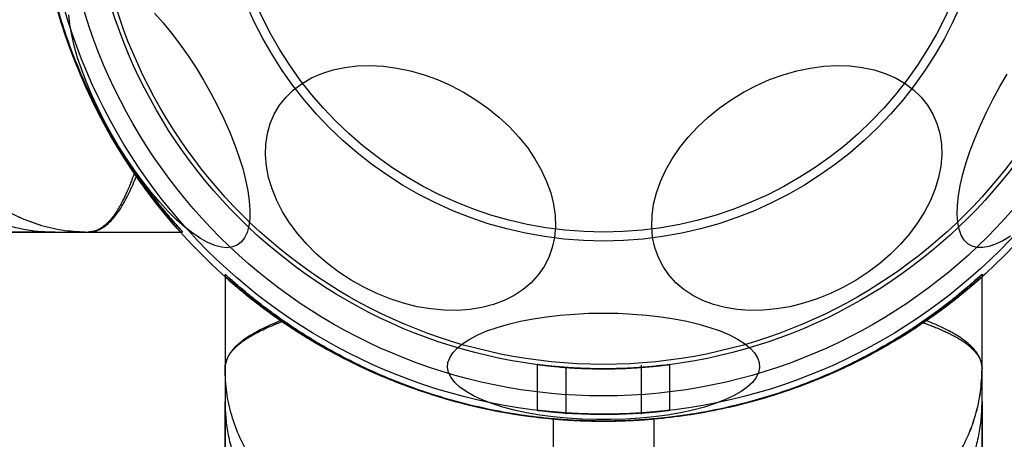
# Model space of a CAD drawing. Units: millimetres. Extents: x 14419 to 22420, y 29421 to 37049.
# Drawn here: x 20229 to 20307, y 33982 to 34015 of the extents above; entities that cross this region are included whole.
import ezdxf

# ---------------------------------------------------------------- set-up
doc = ezdxf.new("R2010")
doc.units = ezdxf.units.MM
doc.header["$LTSCALE"] = 200
doc.layers.add('OTWORY_MONTAŻOWE', color=1, linetype='Continuous')

msp = doc.modelspace()

# ---------------------------------------------------------------- linework, layer by layer
at = {"color": 7, "linetype": 'Continuous', "lineweight": 25}
for p, q in [((20238.229, 34002.742), (20238.111, 34002.742)), ((20238.397, 34002.501), (20238.277, 34002.501)), ((20230.114, 33998.078), (20231.501, 33998.082)), ((20234.457, 33998.078), (20241.76, 33998.078)), ((20241.952, 33998.078), (20241.76, 33998.078)), ((20245.301, 33994.728), (20245.301, 33994.537)), ((20245.301, 33994.537), (20245.301, 33987.233)), ((20305.301, 33994.728), (20305.301, 33994.537)), ((20305.301, 33987.233), (20305.301, 33994.537)), ((20249.729, 33991.171), (20249.729, 33991.05)), ((20249.834, 33991.097), (20249.834, 33990.978)), ((20300.637, 33991.005), (20300.637, 33990.888)), ((20300.879, 33991.174), (20300.879, 33991.053)), ((20270.051, 33987.567), (20270.051, 33983.939)), ((20270.051, 33987.567), (20270.051, 33983.939)), ((20272.301, 33987.335), (20272.301, 33983.628)), ((20278.301, 33983.628), (20278.301, 33987.508)), ((20280.551, 33983.931), (20280.551, 33987.558)), ((20280.551, 33983.931), (20280.551, 33987.558)), ((20245.306, 33984.277), (20245.301, 33983.727)), ((20305.301, 33982.891), (20305.297, 33984.277)), ((20271.301, 33983.255), (20271.301, 33969.055)), ((20271.301, 33983.255), (20271.301, 33969.051)), ((20279.301, 33969.057), (20279.301, 33983.256)), ((20279.301, 33969.055), (20279.301, 33983.256)), ((20275.301, 33983.078), (20275.301, 33983.078))]:
    msp.add_line(p, q, dxfattribs=at)
at = {"color": 7, "linetype": 'Continuous', "lineweight": 25, "flags": 128}
for points in [[(20246.271, 33997.042), (20245.901, 33996.891), (20245.48, 33996.835), (20245.011, 33996.876), (20244.5, 33997.012), (20243.949, 33997.242), (20243.365, 33997.564), (20242.752, 33997.977), (20242.115, 33998.475), (20241.461, 33999.054), (20240.794, 33999.71), (20240.121, 34000.437), (20239.449, 34001.227), (20238.781, 34002.075), (20238.125, 34002.973), (20237.487, 34003.913), (20236.871, 34004.887), (20236.284, 34005.886), (20235.73, 34006.901), (20235.214, 34007.923), (20234.742, 34008.944), (20234.316, 34009.955), (20233.941, 34010.946), (20233.62, 34011.909), (20233.356, 34012.836), (20233.151, 34013.717), (20233.007, 34014.547), (20232.925, 34015.316)], [(20239.721, 34015.432), (20240.395, 34014.672), (20241.066, 34013.852), (20241.728, 34012.978), (20242.376, 34012.058), (20243.004, 34011.1), (20243.606, 34010.113), (20244.177, 34009.105), (20244.712, 34008.085), (20245.207, 34007.062), (20245.657, 34006.045), (20246.058, 34005.043), (20246.406, 34004.065), (20246.699, 34003.119), (20246.934, 34002.214), (20247.108, 34001.358), (20247.221, 34000.557), (20247.272, 33999.82), (20247.259, 33999.153), (20247.183, 33998.561), (20247.045, 33998.05), (20246.846, 33997.624), (20246.587, 33997.287), (20246.271, 33997.042)], [(20259.996, 34010.857), (20261.073, 34010.55), (20262.139, 34010.164), (20263.187, 34009.702), (20264.207, 34009.169), (20265.19, 34008.569), (20266.128, 34007.908), (20267.011, 34007.191), (20267.833, 34006.424), (20268.586, 34005.615), (20269.263, 34004.77), (20269.859, 34003.897), (20270.369, 34003.004), (20270.787, 34002.098), (20271.11, 34001.187), (20271.336, 34000.28), (20271.462, 33999.384), (20271.487, 33998.507), (20271.412, 33997.657), (20271.236, 33996.842), (20270.961, 33996.068), (20270.59, 33995.342), (20270.125, 33994.671), (20269.572, 33994.061), (20268.935, 33993.517), (20268.219, 33993.043), (20267.43, 33992.644), (20266.577, 33992.324), (20265.665, 33992.085), (20264.704, 33991.93), (20263.702, 33991.859), (20262.666, 33991.873), (20261.608, 33991.973), (20260.535, 33992.156), (20259.457, 33992.423), (20258.385, 33992.77), (20257.326, 33993.194), (20256.291, 33993.692), (20255.288, 33994.259), (20254.327, 33994.891), (20253.416, 33995.581), (20252.562, 33996.323), (20251.774, 33997.112), (20251.058, 33997.94), (20250.42, 33998.8), (20249.867, 33999.684), (20249.403, 34000.585), (20249.032, 34001.494), (20248.757, 34002.404), (20248.581, 34003.307), (20248.505, 34004.194), (20248.53, 34005.058), (20248.656, 34005.892), (20248.882, 34006.687), (20249.205, 34007.438), (20249.624, 34008.137), (20250.133, 34008.778), (20250.729, 34009.356), (20251.406, 34009.866), (20252.159, 34010.302), (20252.981, 34010.662), (20253.865, 34010.942), (20254.802, 34011.14), (20255.785, 34011.253), (20256.805, 34011.282), (20257.853, 34011.224), (20258.92, 34011.083), (20259.996, 34010.857)], [(20290.607, 34010.857), (20291.683, 34011.083), (20292.75, 34011.224), (20293.798, 34011.282), (20294.818, 34011.253), (20295.801, 34011.14), (20296.738, 34010.942), (20297.622, 34010.662), (20298.444, 34010.302), (20299.197, 34009.866), (20299.874, 34009.356), (20300.47, 34008.778), (20300.979, 34008.137), (20301.397, 34007.438), (20301.721, 34006.687), (20301.947, 34005.892), (20302.073, 34005.058), (20302.098, 34004.194), (20302.022, 34003.307), (20301.846, 34002.404), (20301.571, 34001.494), (20301.2, 34000.585), (20300.736, 33999.684), (20300.183, 33998.8), (20299.545, 33997.94), (20298.829, 33997.112), (20298.041, 33996.323), (20297.187, 33995.581), (20296.276, 33994.891), (20295.315, 33994.259), (20294.312, 33993.692), (20293.277, 33993.194), (20292.218, 33992.77), (20291.145, 33992.423), (20290.068, 33992.156), (20288.995, 33991.973), (20287.937, 33991.873), (20286.901, 33991.859), (20285.899, 33991.93), (20284.938, 33992.085), (20284.026, 33992.324), (20283.173, 33992.644), (20282.384, 33993.043), (20281.668, 33993.517), (20281.031, 33994.061), (20280.478, 33994.671), (20280.013, 33995.342), (20279.642, 33996.068), (20279.367, 33996.842), (20279.191, 33997.657), (20279.116, 33998.507), (20279.141, 33999.384), (20279.267, 34000.28), (20279.493, 34001.187), (20279.816, 34002.098), (20280.234, 34003.004), (20280.743, 34003.897), (20281.339, 34004.77), (20282.017, 34005.615), (20282.77, 34006.424), (20283.592, 34007.191), (20284.475, 34007.908), (20285.412, 34008.569), (20286.395, 34009.169), (20287.415, 34009.702), (20288.464, 34010.164), (20289.53, 34010.55), (20290.607, 34010.857)], [(20307.541, 33997.76), (20306.942, 33997.392), (20306.374, 33997.115), (20305.842, 33996.932), (20305.352, 33996.843), (20304.906, 33996.851), (20304.51, 33996.954), (20304.167, 33997.153), (20303.879, 33997.444), (20303.65, 33997.826), (20303.481, 33998.295), (20303.374, 33998.847), (20303.33, 33999.477), (20303.349, 34000.18), (20303.43, 34000.95), (20303.574, 34001.779), (20303.779, 34002.661), (20304.043, 34003.587), (20304.364, 34004.55), (20304.739, 34005.542), (20305.165, 34006.552), (20305.638, 34007.573), (20306.153, 34008.596), (20306.707, 34009.611), (20307.295, 34010.61)], [(20275.301, 33991.647), (20276.459, 33991.629), (20277.607, 33991.573), (20278.734, 33991.481), (20279.831, 33991.353), (20280.888, 33991.191), (20281.896, 33990.995), (20282.847, 33990.768), (20283.731, 33990.512), (20284.54, 33990.228), (20285.269, 33989.92), (20285.91, 33989.59), (20286.458, 33989.241), (20286.908, 33988.875), (20287.256, 33988.497), (20287.498, 33988.11), (20287.634, 33987.716), (20287.661, 33987.32), (20287.58, 33986.924), (20287.39, 33986.533), (20287.095, 33986.15), (20286.695, 33985.778), (20286.196, 33985.42), (20285.601, 33985.08), (20284.915, 33984.76), (20284.145, 33984.464), (20283.297, 33984.194), (20282.379, 33983.952), (20281.399, 33983.74), (20280.365, 33983.561), (20279.287, 33983.416), (20278.173, 33983.306), (20277.035, 33983.232), (20275.881, 33983.195), (20274.722, 33983.195), (20273.568, 33983.232), (20272.429, 33983.306), (20271.316, 33983.416), (20270.238, 33983.561), (20269.204, 33983.74), (20268.224, 33983.952), (20267.305, 33984.194), (20266.458, 33984.464), (20265.688, 33984.76), (20265.002, 33985.08), (20264.407, 33985.42), (20263.907, 33985.778), (20263.508, 33986.15), (20263.213, 33986.533), (20263.023, 33986.924), (20262.942, 33987.32), (20262.969, 33987.716), (20263.105, 33988.11), (20263.347, 33988.497), (20263.695, 33988.875), (20264.145, 33989.241), (20264.693, 33989.59), (20265.334, 33989.92), (20266.062, 33990.228), (20266.872, 33990.512), (20267.756, 33990.768), (20268.706, 33990.995), (20269.715, 33991.191), (20270.772, 33991.353), (20271.869, 33991.481), (20272.996, 33991.573), (20274.144, 33991.629), (20275.301, 33991.647)]]:
    msp.add_lwpolyline(points, dxfattribs=at)
at = {"color": 7, "linetype": 'Continuous', "lineweight": 25}
for radius in [45, 45, 44.45, 44.45, 43, 43, 43, 40.85, 40.85, 40.5, 40.5, 40.5, 40.5, 40.5, 40.5, 40.5, 30.72, 30, 30]:
    msp.add_circle((20275.301, 34028.078), radius, dxfattribs=at)
for points, knots in [([(20238.277, 34002.501), (20238.037, 34002.854), (20237.557, 34003.56), (20236.813, 34004.748), (20235.955, 34006.213), (20234.984, 34008.048), (20233.943, 34010.29), (20232.975, 34012.717), (20232.125, 34015.304), (20231.413, 34018.012), (20230.889, 34020.666), (20230.543, 34023.223), (20230.345, 34025.658), (20230.277, 34028.167), (20230.357, 34030.74), (20230.591, 34033.357), (20230.97, 34035.937), (20231.487, 34038.446), (20232.136, 34040.865), (20232.894, 34043.178), (20233.737, 34045.368), (20234.61, 34047.331), (20235.476, 34049.054), (20236.31, 34050.564), (20237.137, 34051.936), (20237.791, 34052.945), (20238.163, 34053.488), (20238.274, 34053.651)], [0, 0, 0, 0, 0.03371, 0.067446, 0.101128, 0.148052, 0.195145, 0.242095, 0.288855, 0.335751, 0.382535, 0.421851, 0.46123, 0.500551, 0.542792, 0.585186, 0.627568, 0.669791, 0.71153, 0.75346, 0.795366, 0.837073, 0.873792, 0.910648, 0.94755, 0.984332, 1, 1, 1, 1]), ([(20238.202, 34053.545), (20237.957, 34053.183), (20237.467, 34052.458), (20236.709, 34051.237), (20235.841, 34049.736), (20234.864, 34047.867), (20233.828, 34045.598), (20232.869, 34043.145), (20232.033, 34040.536), (20231.338, 34037.808), (20230.839, 34035.18), (20230.52, 34032.695), (20230.341, 34030.378), (20230.278, 34027.945), (20230.357, 34025.407), (20230.593, 34022.781), (20230.974, 34020.194), (20231.493, 34017.68), (20232.145, 34015.261), (20232.903, 34012.951), (20233.748, 34010.762), (20234.622, 34008.8), (20235.49, 34007.074), (20236.326, 34005.564), (20237.155, 34004.19), (20237.747, 34003.28), (20238.06, 34002.817), (20238.111, 34002.742)], [0, 0, 0, 0, 0.034634, 0.069298, 0.103899, 0.15146, 0.199187, 0.246769, 0.294166, 0.341698, 0.389119, 0.426941, 0.464818, 0.502643, 0.545498, 0.588509, 0.631506, 0.67434, 0.716541, 0.758935, 0.801306, 0.843476, 0.880709, 0.918082, 0.955502, 0.9928, 1, 1, 1, 1]), ([(20230.301, 34028.078), (20230.317, 34027.187), (20230.348, 34025.406), (20230.599, 34022.725), (20231.003, 34020.057), (20231.554, 34017.495), (20232.22, 34015.087), (20232.981, 34012.815), (20233.843, 34010.641), (20234.745, 34008.668), (20235.643, 34006.925), (20236.516, 34005.388), (20237.382, 34003.987), (20237.946, 34003.157), (20238.229, 34002.742)], [0, 0, 0, 0, 0.087069, 0.174138, 0.263972, 0.353795, 0.436567, 0.519333, 0.605139, 0.690936, 0.766992, 0.843044, 0.921509, 1, 1, 1, 1]), ([(20238.397, 34002.501), (20238.082, 34002.959), (20237.45, 34003.877), (20236.46, 34005.477), (20235.464, 34007.251), (20234.517, 34009.143), (20233.648, 34011.118), (20232.876, 34013.127), (20232.179, 34015.237), (20231.518, 34017.636), (20230.948, 34020.337), (20230.525, 34023.326), (20230.326, 34025.92), (20230.308, 34027.506), (20230.301, 34028.078)], [0, 0, 0, 0, 0.086544, 0.173468, 0.260238, 0.346569, 0.422687, 0.499102, 0.575543, 0.651694, 0.749351, 0.847274, 0.944965, 1, 1, 1, 1]), ([(20230.301, 34028.078), (20230.317, 34027.187), (20230.348, 34025.406), (20230.595, 34022.726), (20230.994, 34020.057), (20231.539, 34017.491), (20232.199, 34015.073), (20232.956, 34012.788), (20233.813, 34010.601), (20234.705, 34008.626), (20235.588, 34006.89), (20236.441, 34005.367), (20237.286, 34003.978), (20237.836, 34003.154), (20238.111, 34002.742)], [0, 0, 0, 0, 0.087169, 0.174338, 0.264244, 0.354139, 0.437429, 0.520713, 0.607091, 0.69346, 0.768909, 0.844354, 0.922164, 1, 1, 1, 1]), ([(20238.277, 34002.501), (20237.966, 34002.96), (20237.344, 34003.88), (20236.368, 34005.485), (20235.385, 34007.264), (20234.452, 34009.159), (20233.598, 34011.133), (20232.839, 34013.137), (20232.154, 34015.24), (20231.503, 34017.634), (20230.941, 34020.332), (20230.523, 34023.321), (20230.326, 34025.916), (20230.308, 34027.504), (20230.301, 34028.078)], [0, 0, 0, 0, 0.0866664, 0.1737181, 0.2606141, 0.3470672, 0.4229272, 0.4990822, 0.5752633, 0.6511592, 0.7489172, 0.846939, 0.9447325, 1, 1, 1, 1]), ([(20222.176, 34005.798), (20222.499, 34005.229), (20223.147, 34004.092), (20224.377, 34002.581), (20225.766, 34001.243), (20227.31, 34000.113), (20228.982, 33999.213), (20230.752, 33998.567), (20232.588, 33998.155), (20233.834, 33998.104), (20234.457, 33998.078)], [0, 0, 0, 0, 0.124986, 0.249987, 0.374994, 0.499954, 0.624887, 0.749895, 0.87496, 1, 1, 1, 1]), ([(20222.176, 34005.798), (20222.499, 34005.229), (20223.146, 34004.091), (20224.373, 34002.577), (20225.763, 34001.24), (20227.31, 34000.114), (20228.983, 33999.215), (20230.754, 33998.569), (20232.589, 33998.156), (20233.834, 33998.104), (20234.457, 33998.078)], [0, 0, 0, 0, 0.124994, 0.249985, 0.374992, 0.500008, 0.624999, 0.749997, 0.875003, 1, 1, 1, 1]), ([(20238.111, 34002.742), (20238.067, 34002.622), (20237.979, 34002.381), (20237.842, 34002.025), (20237.711, 34001.704), (20237.576, 34001.382), (20237.441, 34001.081), (20237.314, 34000.814), (20237.205, 34000.588), (20237.092, 34000.37), (20236.96, 34000.127), (20236.817, 33999.882), (20236.697, 33999.693), (20236.595, 33999.541), (20236.501, 33999.408), (20236.35, 33999.203), (20236.143, 33998.954), (20235.869, 33998.677), (20235.594, 33998.455), (20235.311, 33998.285), (20235.046, 33998.172), (20234.761, 33998.094), (20234.563, 33998.083), (20234.457, 33998.078)], [0, 0, 0, 0, 0.040034, 0.080018, 0.124024, 0.156565, 0.201486, 0.242758, 0.266967, 0.299039, 0.340361, 0.381645, 0.42148, 0.441855, 0.466923, 0.499238, 0.568778, 0.637363, 0.721905, 0.787957, 0.856575, 0.922986, 1, 1, 1, 1]), ([(20238.111, 34002.742), (20238.396, 34002.333), (20238.967, 34001.513), (20239.724, 34000.517), (20240.376, 33999.696), (20240.916, 33999.046), (20241.345, 33998.546), (20241.606, 33998.251), (20241.739, 33998.102), (20241.753, 33998.086), (20241.76, 33998.078)], [0, 0, 0, 0, 0.144865, 0.290649, 0.420971, 0.551275, 0.685711, 0.820122, 0.909842, 1, 1, 1, 1]), ([(20238.111, 34002.742), (20238.36, 34002.384), (20238.858, 34001.667), (20239.551, 34000.742), (20240.184, 33999.934), (20240.727, 33999.272), (20241.17, 33998.75), (20241.499, 33998.372), (20241.718, 33998.125), (20241.746, 33998.094), (20241.76, 33998.078)], [0, 0, 0, 0, 0.12614, 0.252878, 0.379037, 0.505962, 0.627039, 0.748979, 0.87391, 1, 1, 1, 1]), ([(20238.229, 34002.742), (20238.481, 34002.385), (20238.987, 34001.669), (20239.693, 34000.746), (20240.338, 33999.938), (20240.892, 33999.276), (20241.346, 33998.753), (20241.683, 33998.373), (20241.909, 33998.125), (20241.938, 33998.094), (20241.952, 33998.078)], [0, 0, 0, 0, 0.126002, 0.252597, 0.378619, 0.505405, 0.626576, 0.748623, 0.873717, 1, 1, 1, 1]), ([(20222.134, 34002.063), (20222.469, 34001.755), (20223.138, 34001.141), (20224.239, 34000.35), (20225.4, 33999.661), (20226.618, 33999.09), (20227.882, 33998.639), (20229.18, 33998.318), (20230.501, 33998.116), (20231.389, 33998.09), (20231.834, 33998.078)], [0, 0, 0, 0, 0.124997, 0.249997, 0.374999, 0.49999, 0.624974, 0.749976, 0.87499, 1, 1, 1, 1]), ([(20222.134, 34002.063), (20222.469, 34001.755), (20223.138, 34001.141), (20224.239, 34000.35), (20225.4, 33999.661), (20226.618, 33999.089), (20227.882, 33998.639), (20229.18, 33998.318), (20230.501, 33998.116), (20231.389, 33998.09), (20231.834, 33998.078)], [0, 0, 0, 0, 0.124997, 0.249997, 0.374999, 0.499989, 0.624972, 0.749974, 0.87499, 1, 1, 1, 1]), ([(20234.457, 33998.078), (20234.546, 33998.081), (20234.727, 33998.088), (20234.98, 33998.14), (20235.211, 33998.216), (20235.446, 33998.323), (20235.694, 33998.47), (20235.965, 33998.679), (20236.225, 33998.92), (20236.495, 33999.223), (20236.79, 33999.601), (20237.101, 34000.068), (20237.407, 34000.603), (20237.696, 34001.165), (20237.991, 34001.805), (20238.18, 34002.265), (20238.277, 34002.501)], [0, 0, 0, 0, 0.062416, 0.125746, 0.180607, 0.231299, 0.298932, 0.365979, 0.440631, 0.498229, 0.582317, 0.676137, 0.749252, 0.83729, 0.916655, 1, 1, 1, 1]), ([(20241.76, 33998.078), (20241.751, 33998.089), (20241.731, 33998.111), (20241.574, 33998.287), (20241.327, 33998.568), (20240.959, 33998.997), (20240.459, 33999.595), (20239.816, 34000.399), (20239.085, 34001.354), (20238.547, 34002.118), (20238.277, 34002.501)], [0, 0, 0, 0, 0.1078467, 0.216418, 0.3271357, 0.4385308, 0.5764329, 0.7153826, 0.8572589, 1, 1, 1, 1]), ([(20241.76, 33998.078), (20241.747, 33998.093), (20241.72, 33998.123), (20241.509, 33998.36), (20241.191, 33998.725), (20240.768, 33999.222), (20240.251, 33999.852), (20239.65, 34000.613), (20238.99, 34001.486), (20238.515, 34002.162), (20238.277, 34002.501)], [0, 0, 0, 0, 0.126487, 0.254141, 0.375839, 0.498401, 0.623422, 0.749189, 0.874304, 1, 1, 1, 1]), ([(20241.952, 33998.078), (20241.938, 33998.093), (20241.911, 33998.123), (20241.696, 33998.36), (20241.372, 33998.723), (20240.944, 33999.216), (20240.42, 33999.838), (20239.81, 34000.597), (20239.134, 34001.473), (20238.643, 34002.158), (20238.397, 34002.501)], [0, 0, 0, 0, 0.126357, 0.253901, 0.374782, 0.496523, 0.620701, 0.745614, 0.872504, 1, 1, 1, 1]), ([(20231.834, 33998.078), (20231.705, 33998.078), (20231.473, 33998.078), (20231.154, 33998.078), (20230.856, 33998.078), (20230.563, 33998.078), (20230.266, 33998.078), (20229.982, 33998.078), (20229.549, 33998.078), (20229.013, 33998.078), (20228.421, 33998.078), (20227.961, 33998.078), (20227.667, 33998.078), (20227.561, 33998.078), (20227.707, 33998.078), (20228.18, 33998.078), (20228.82, 33998.078), (20229.442, 33998.078), (20229.927, 33998.078), (20230.39, 33998.078), (20230.781, 33998.078), (20231.102, 33998.078), (20231.448, 33998.078), (20231.695, 33998.078), (20231.834, 33998.078)], [0, 0, 0, 0, 0.027133, 0.048966, 0.067669, 0.091328, 0.113134, 0.134744, 0.157834, 0.219371, 0.279943, 0.353308, 0.426587, 0.500019, 0.593412, 0.686631, 0.778921, 0.819575, 0.861537, 0.901419, 0.926438, 0.94793, 0.970807, 1, 1, 1, 1]), ([(20231.834, 33998.078), (20231.934, 33998.078), (20232.154, 33998.078), (20232.512, 33998.078), (20232.905, 33998.078), (20233.296, 33998.078), (20233.694, 33998.078), (20234.077, 33998.078), (20234.33, 33998.078), (20234.457, 33998.078)], [0, 0, 0, 0, 0.1261292, 0.2757189, 0.4119184, 0.5714414, 0.7142961, 0.8571376, 1, 1, 1, 1]), ([(20231.834, 33998.078), (20231.929, 33998.078), (20232.153, 33998.078), (20232.524, 33998.078), (20232.923, 33998.078), (20233.31, 33998.078), (20233.703, 33998.078), (20234.086, 33998.078), (20234.339, 33998.078), (20234.457, 33998.078)], [0, 0, 0, 0, 0.119416, 0.281451, 0.426476, 0.571429, 0.714287, 0.866687, 1, 1, 1, 1]), ([(20245.301, 33994.728), (20245.317, 33994.714), (20245.347, 33994.687), (20245.588, 33994.468), (20245.955, 33994.141), (20246.451, 33993.71), (20247.078, 33993.184), (20247.85, 33992.563), (20248.755, 33991.866), (20249.474, 33991.354), (20249.834, 33991.097)], [0, 0, 0, 0, 0.125824, 0.252852, 0.372346, 0.492692, 0.615448, 0.73893, 0.869131, 1, 1, 1, 1]), ([(20249.729, 33991.171), (20249.389, 33991.414), (20248.709, 33991.901), (20247.831, 33992.577), (20247.065, 33993.194), (20246.436, 33993.723), (20245.94, 33994.154), (20245.581, 33994.474), (20245.346, 33994.687), (20245.316, 33994.715), (20245.301, 33994.728)], [0, 0, 0, 0, 0.126002, 0.252576, 0.378598, 0.505354, 0.626653, 0.748791, 0.873833, 1, 1, 1, 1]), ([(20245.301, 33994.537), (20245.312, 33994.527), (20245.334, 33994.507), (20245.511, 33994.35), (20245.793, 33994.103), (20246.224, 33993.732), (20246.833, 33993.223), (20247.661, 33992.562), (20248.648, 33991.81), (20249.438, 33991.256), (20249.834, 33990.978)], [0, 0, 0, 0, 0.10681, 0.213626, 0.323245, 0.432874, 0.572061, 0.712351, 0.855721, 1, 1, 1, 1]), ([(20249.729, 33991.05), (20249.334, 33991.329), (20248.542, 33991.887), (20247.586, 33992.621), (20246.8, 33993.251), (20246.182, 33993.767), (20245.714, 33994.171), (20245.374, 33994.472), (20245.327, 33994.514), (20245.301, 33994.537)], [0, 0, 0, 0, 0.147108, 0.295146, 0.427311, 0.56036, 0.696525, 0.833938, 1, 1, 1, 1]), ([(20249.729, 33991.05), (20249.389, 33991.29), (20248.707, 33991.769), (20247.828, 33992.433), (20247.061, 33993.039), (20246.433, 33993.556), (20245.938, 33993.977), (20245.579, 33994.29), (20245.346, 33994.497), (20245.316, 33994.523), (20245.301, 33994.537)], [0, 0, 0, 0, 0.126136, 0.252849, 0.379004, 0.505895, 0.627102, 0.749136, 0.874019, 1, 1, 1, 1]), ([(20245.301, 33994.537), (20245.317, 33994.523), (20245.347, 33994.496), (20245.588, 33994.282), (20245.957, 33993.96), (20246.458, 33993.535), (20247.091, 33993.014), (20247.866, 33992.404), (20248.768, 33991.724), (20249.478, 33991.227), (20249.834, 33990.978)], [0, 0, 0, 0, 0.125956, 0.253094, 0.37339, 0.494541, 0.618124, 0.742443, 0.8709, 1, 1, 1, 1]), ([(20300.637, 33991.005), (20300.994, 33991.257), (20301.71, 33991.764), (20302.633, 33992.469), (20303.441, 33993.114), (20304.103, 33993.669), (20304.627, 33994.122), (20305.006, 33994.46), (20305.254, 33994.685), (20305.286, 33994.714), (20305.301, 33994.728)], [0, 0, 0, 0, 0.126002, 0.252597, 0.378619, 0.505405, 0.626576, 0.748623, 0.873717, 1, 1, 1, 1]), ([(20300.637, 33990.888), (20301.046, 33991.172), (20301.867, 33991.744), (20302.863, 33992.5), (20303.683, 33993.152), (20304.333, 33993.692), (20304.833, 33994.122), (20305.128, 33994.382), (20305.277, 33994.515), (20305.293, 33994.53), (20305.301, 33994.537)], [0, 0, 0, 0, 0.144865, 0.290649, 0.420971, 0.551275, 0.685711, 0.820122, 0.909842, 1, 1, 1, 1]), ([(20300.637, 33990.888), (20300.995, 33991.136), (20301.712, 33991.634), (20302.637, 33992.327), (20303.445, 33992.96), (20304.107, 33993.503), (20304.63, 33993.946), (20305.008, 33994.275), (20305.254, 33994.495), (20305.286, 33994.523), (20305.301, 33994.537)], [0, 0, 0, 0, 0.12614, 0.252878, 0.379037, 0.505962, 0.627039, 0.748979, 0.87391, 1, 1, 1, 1]), ([(20305.301, 33994.728), (20305.287, 33994.715), (20305.257, 33994.687), (20305.02, 33994.472), (20304.656, 33994.148), (20304.164, 33993.72), (20303.541, 33993.197), (20302.782, 33992.586), (20301.906, 33991.91), (20301.222, 33991.42), (20300.879, 33991.174)], [0, 0, 0, 0, 0.126357, 0.253901, 0.374782, 0.496523, 0.620701, 0.745614, 0.872504, 1, 1, 1, 1]), ([(20305.301, 33994.537), (20305.291, 33994.527), (20305.269, 33994.507), (20305.093, 33994.351), (20304.811, 33994.103), (20304.383, 33993.735), (20303.785, 33993.235), (20302.981, 33992.592), (20302.025, 33991.862), (20301.262, 33991.323), (20300.879, 33991.053)], [0, 0, 0, 0, 0.107847, 0.216418, 0.327136, 0.438531, 0.576433, 0.715383, 0.857259, 1, 1, 1, 1]), ([(20305.301, 33994.537), (20305.287, 33994.523), (20305.257, 33994.497), (20305.019, 33994.286), (20304.654, 33993.967), (20304.157, 33993.545), (20303.528, 33993.027), (20302.766, 33992.427), (20301.893, 33991.767), (20301.217, 33991.292), (20300.879, 33991.053)], [0, 0, 0, 0, 0.126487, 0.254141, 0.375839, 0.498401, 0.623422, 0.749189, 0.874304, 1, 1, 1, 1]), ([(20249.729, 33991.05), (20249.492, 33990.953), (20249.019, 33990.759), (20248.382, 33990.464), (20247.765, 33990.149), (20247.216, 33989.826), (20246.761, 33989.514), (20246.455, 33989.274), (20246.206, 33989.056), (20246.035, 33988.884), (20245.871, 33988.696), (20245.742, 33988.531), (20245.612, 33988.334), (20245.512, 33988.149), (20245.434, 33987.965), (20245.376, 33987.791), (20245.333, 33987.607), (20245.306, 33987.422), (20245.303, 33987.296), (20245.301, 33987.233)], [0, 0, 0, 0, 0.083718, 0.167107, 0.250086, 0.348096, 0.432554, 0.502148, 0.541445, 0.606777, 0.636186, 0.686168, 0.733427, 0.785414, 0.824074, 0.868352, 0.912428, 0.956308, 1, 1, 1, 1]), ([(20245.301, 33987.233), (20245.305, 33987.321), (20245.312, 33987.499), (20245.365, 33987.748), (20245.444, 33987.975), (20245.553, 33988.206), (20245.704, 33988.45), (20245.918, 33988.716), (20246.165, 33988.971), (20246.476, 33989.235), (20246.861, 33989.523), (20247.339, 33989.828), (20247.88, 33990.122), (20248.456, 33990.406), (20249.109, 33990.696), (20249.592, 33990.884), (20249.834, 33990.978)], [0, 0, 0, 0, 0.062412, 0.125756, 0.180614, 0.231249, 0.298851, 0.366001, 0.440557, 0.498256, 0.582251, 0.674918, 0.749501, 0.833199, 0.916433, 1, 1, 1, 1]), ([(20275.301, 33983.078), (20274.417, 33983.093), (20272.647, 33983.124), (20269.984, 33983.372), (20267.334, 33983.77), (20264.782, 33984.315), (20262.376, 33984.976), (20260.1, 33985.735), (20257.921, 33986.595), (20255.91, 33987.511), (20254.103, 33988.443), (20252.489, 33989.365), (20251.024, 33990.279), (20250.16, 33990.873), (20249.729, 33991.171)], [0, 0, 0, 0, 0.085169, 0.170337, 0.258178, 0.346009, 0.427545, 0.509076, 0.59361, 0.678134, 0.75723, 0.836315, 0.918148, 1, 1, 1, 1]), ([(20300.879, 33991.053), (20300.525, 33990.813), (20299.819, 33990.333), (20298.631, 33989.589), (20297.166, 33988.732), (20295.332, 33987.76), (20293.089, 33986.719), (20290.662, 33985.751), (20288.075, 33984.902), (20285.367, 33984.19), (20282.714, 33983.665), (20280.156, 33983.319), (20277.722, 33983.122), (20275.212, 33983.053), (20272.639, 33983.133), (20270.022, 33983.367), (20267.442, 33983.746), (20264.933, 33984.263), (20262.514, 33984.912), (20260.202, 33985.67), (20258.011, 33986.514), (20256.049, 33987.387), (20254.325, 33988.253), (20252.816, 33989.086), (20251.443, 33989.913), (20250.435, 33990.567), (20249.891, 33990.939), (20249.729, 33991.05)], [0, 0, 0, 0, 0.03371, 0.067446, 0.101128, 0.148052, 0.195145, 0.242095, 0.288855, 0.335751, 0.382535, 0.421851, 0.46123, 0.500551, 0.542792, 0.585186, 0.627568, 0.669791, 0.71153, 0.75346, 0.795366, 0.837073, 0.873792, 0.910648, 0.94755, 0.984332, 1, 1, 1, 1]), ([(20275.301, 33983.078), (20274.417, 33983.093), (20272.647, 33983.123), (20269.985, 33983.368), (20267.334, 33983.762), (20264.778, 33984.301), (20262.363, 33984.956), (20260.073, 33985.71), (20257.881, 33986.565), (20255.868, 33987.472), (20254.068, 33988.388), (20252.468, 33989.288), (20251.014, 33990.18), (20250.157, 33990.76), (20249.729, 33991.05)], [0, 0, 0, 0, 0.085268, 0.170536, 0.258448, 0.346352, 0.428401, 0.510444, 0.595545, 0.680634, 0.759132, 0.837618, 0.9188, 1, 1, 1, 1]), ([(20249.834, 33991.097), (20250.3, 33990.778), (20251.235, 33990.139), (20252.867, 33989.139), (20254.673, 33988.135), (20256.591, 33987.188), (20258.58, 33986.327), (20260.591, 33985.567), (20262.7, 33984.884), (20265.102, 33984.236), (20267.81, 33983.681), (20270.812, 33983.274), (20273.323, 33983.097), (20274.821, 33983.082), (20275.301, 33983.078)], [0, 0, 0, 0, 0.087797, 0.175991, 0.264036, 0.351628, 0.427871, 0.504409, 0.580974, 0.657255, 0.75586, 0.854732, 0.95337, 1, 1, 1, 1]), ([(20249.834, 33990.978), (20250.196, 33990.733), (20250.922, 33990.244), (20252.142, 33989.486), (20253.643, 33988.617), (20255.513, 33987.641), (20257.782, 33986.604), (20260.234, 33985.646), (20262.844, 33984.809), (20265.571, 33984.114), (20268.199, 33983.616), (20270.685, 33983.296), (20273.002, 33983.117), (20275.434, 33983.054), (20277.972, 33983.133), (20280.598, 33983.369), (20283.185, 33983.751), (20285.699, 33984.27), (20288.119, 33984.921), (20290.429, 33985.68), (20292.617, 33986.524), (20294.579, 33987.399), (20296.305, 33988.267), (20297.816, 33989.103), (20299.189, 33989.931), (20300.1, 33990.523), (20300.562, 33990.837), (20300.637, 33990.888)], [0, 0, 0, 0, 0.0346345, 0.0692976, 0.1038992, 0.1514595, 0.1991867, 0.246769, 0.2941655, 0.3416984, 0.3891187, 0.4269411, 0.4648178, 0.5026433, 0.5454978, 0.5885094, 0.631506, 0.67434, 0.7165414, 0.7589346, 0.8013056, 0.8434763, 0.880709, 0.9180819, 0.9555024, 0.9928002, 1, 1, 1, 1]), ([(20249.834, 33990.978), (20250.301, 33990.664), (20251.239, 33990.035), (20252.875, 33989.048), (20254.687, 33988.058), (20256.607, 33987.125), (20258.596, 33986.278), (20260.602, 33985.532), (20262.704, 33984.86), (20265.101, 33984.222), (20267.807, 33983.674), (20270.809, 33983.272), (20273.32, 33983.097), (20274.82, 33983.082), (20275.301, 33983.078)], [0, 0, 0, 0, 0.087921, 0.176245, 0.264417, 0.352132, 0.428124, 0.504408, 0.58072, 0.656751, 0.755471, 0.854456, 0.95321, 1, 1, 1, 1]), ([(20300.879, 33991.174), (20300.421, 33990.858), (20299.502, 33990.226), (20297.902, 33989.236), (20296.129, 33988.24), (20294.237, 33987.293), (20292.262, 33986.424), (20290.252, 33985.652), (20288.142, 33984.955), (20285.743, 33984.294), (20283.043, 33983.725), (20280.053, 33983.302), (20277.46, 33983.103), (20275.873, 33983.084), (20275.301, 33983.078)], [0, 0, 0, 0, 0.0865435, 0.1734681, 0.2602379, 0.3465694, 0.4226866, 0.4991022, 0.5755428, 0.6516944, 0.7493513, 0.8472735, 0.9449649, 1, 1, 1, 1]), ([(20300.879, 33991.053), (20300.419, 33990.743), (20299.499, 33990.121), (20297.894, 33989.144), (20296.115, 33988.162), (20294.22, 33987.229), (20292.246, 33986.374), (20290.242, 33985.616), (20288.139, 33984.93), (20285.745, 33984.279), (20283.047, 33983.717), (20280.058, 33983.3), (20277.463, 33983.102), (20275.875, 33983.084), (20275.301, 33983.078)], [0, 0, 0, 0, 0.086666, 0.173718, 0.260614, 0.347067, 0.422927, 0.499082, 0.575263, 0.651159, 0.748917, 0.846939, 0.944732, 1, 1, 1, 1]), ([(20275.301, 33983.078), (20276.192, 33983.093), (20277.973, 33983.125), (20280.654, 33983.376), (20283.322, 33983.78), (20285.884, 33984.33), (20288.292, 33984.996), (20290.564, 33985.758), (20292.738, 33986.619), (20294.711, 33987.521), (20296.455, 33988.42), (20297.991, 33989.293), (20299.392, 33990.158), (20300.222, 33990.723), (20300.637, 33991.005)], [0, 0, 0, 0, 0.087069, 0.174138, 0.263972, 0.353795, 0.436567, 0.519333, 0.605139, 0.690936, 0.766992, 0.843044, 0.921509, 1, 1, 1, 1]), ([(20305.301, 33987.233), (20305.298, 33987.323), (20305.292, 33987.503), (20305.239, 33987.756), (20305.163, 33987.987), (20305.056, 33988.222), (20304.909, 33988.47), (20304.7, 33988.742), (20304.459, 33989.002), (20304.156, 33989.271), (20303.778, 33989.567), (20303.312, 33989.877), (20302.776, 33990.183), (20302.215, 33990.472), (20301.574, 33990.767), (20301.114, 33990.956), (20300.879, 33991.053)], [0, 0, 0, 0, 0.062416, 0.125746, 0.180607, 0.231299, 0.298932, 0.365979, 0.440631, 0.498229, 0.582317, 0.676137, 0.749252, 0.83729, 0.916655, 1, 1, 1, 1]), ([(20275.301, 33983.078), (20276.192, 33983.093), (20277.973, 33983.124), (20280.654, 33983.372), (20283.322, 33983.771), (20285.888, 33984.316), (20288.306, 33984.976), (20290.591, 33985.732), (20292.778, 33986.589), (20294.753, 33987.482), (20296.49, 33988.365), (20298.012, 33989.217), (20299.401, 33990.062), (20300.225, 33990.612), (20300.637, 33990.888)], [0, 0, 0, 0, 0.087169, 0.174338, 0.264244, 0.354139, 0.437429, 0.520713, 0.607091, 0.69346, 0.768909, 0.844354, 0.922164, 1, 1, 1, 1]), ([(20300.637, 33990.888), (20300.757, 33990.844), (20300.998, 33990.756), (20301.354, 33990.618), (20301.676, 33990.488), (20301.997, 33990.352), (20302.299, 33990.217), (20302.565, 33990.091), (20302.791, 33989.981), (20303.009, 33989.869), (20303.252, 33989.736), (20303.497, 33989.593), (20303.687, 33989.473), (20303.838, 33989.371), (20303.971, 33989.278), (20304.176, 33989.127), (20304.425, 33988.92), (20304.703, 33988.645), (20304.924, 33988.37), (20305.094, 33988.087), (20305.208, 33987.823), (20305.286, 33987.537), (20305.296, 33987.339), (20305.301, 33987.233)], [0, 0, 0, 0, 0.040034, 0.080018, 0.124024, 0.156565, 0.201486, 0.242758, 0.266967, 0.299039, 0.340361, 0.381645, 0.42148, 0.441855, 0.466923, 0.499238, 0.568778, 0.637363, 0.721905, 0.787957, 0.856575, 0.922986, 1, 1, 1, 1]), ([(20253.021, 33974.952), (20252.453, 33975.275), (20251.315, 33975.922), (20249.801, 33977.149), (20248.464, 33978.539), (20247.337, 33980.087), (20246.439, 33981.76), (20245.792, 33983.53), (20245.38, 33985.365), (20245.327, 33986.61), (20245.301, 33987.233)], [0, 0, 0, 0, 0.124994, 0.249985, 0.374992, 0.500008, 0.624999, 0.749997, 0.875003, 1, 1, 1, 1]), ([(20245.301, 33987.233), (20245.301, 33987.131), (20245.301, 33986.91), (20245.301, 33986.575), (20245.301, 33986.232), (20245.301, 33985.894), (20245.301, 33985.549), (20245.301, 33985.2), (20245.301, 33984.879), (20245.301, 33984.691), (20245.301, 33984.61)], [0, 0, 0, 0, 0.115257, 0.249998, 0.374999, 0.499999, 0.627138, 0.763055, 0.897839, 1, 1, 1, 1]), ([(20253.021, 33974.952), (20252.453, 33975.276), (20251.316, 33975.923), (20249.805, 33977.153), (20248.467, 33978.542), (20247.337, 33980.087), (20246.437, 33981.758), (20245.791, 33983.529), (20245.379, 33985.364), (20245.327, 33986.61), (20245.301, 33987.233)], [0, 0, 0, 0, 0.124986, 0.249987, 0.374994, 0.499954, 0.624887, 0.749895, 0.87496, 1, 1, 1, 1]), ([(20245.301, 33987.233), (20245.301, 33987.056), (20245.301, 33986.701), (20245.301, 33986.146), (20245.301, 33985.603), (20245.301, 33985.071), (20245.301, 33984.763), (20245.301, 33984.61)], [0, 0, 0, 0, 0.2, 0.39999, 0.619591, 0.810935, 1, 1, 1, 1]), ([(20270.051, 33987.567), (20270.109, 33987.559), (20270.224, 33987.544), (20271.121, 33987.437), (20272.445, 33987.318), (20274.106, 33987.233), (20275.896, 33987.219), (20277.614, 33987.283), (20279.074, 33987.396), (20280.116, 33987.51), (20280.617, 33987.575), (20280.519, 33987.562), (20279.84, 33987.477), (20278.654, 33987.358), (20277.087, 33987.255), (20275.317, 33987.215), (20273.554, 33987.253), (20271.985, 33987.355), (20270.792, 33987.474), (20270.146, 33987.554), (20270.079, 33987.563), (20270.051, 33987.567)], [0, 0, 0, 0, 0.053386, 0.106761, 0.160415, 0.214252, 0.26779, 0.321015, 0.374394, 0.428157, 0.481942, 0.535342, 0.588555, 0.642067, 0.695899, 0.749575, 0.802866, 0.856139, 0.909786, 0.963626, 1, 1, 1, 1]), ([(20270.051, 33987.567), (20270.109, 33987.559), (20270.224, 33987.544), (20271.121, 33987.437), (20272.445, 33987.318), (20274.106, 33987.233), (20275.896, 33987.219), (20277.614, 33987.283), (20279.074, 33987.396), (20280.116, 33987.51), (20280.617, 33987.575), (20280.519, 33987.562), (20279.84, 33987.477), (20278.654, 33987.358), (20277.087, 33987.255), (20275.317, 33987.215), (20273.554, 33987.253), (20271.985, 33987.355), (20270.792, 33987.474), (20270.146, 33987.554), (20270.079, 33987.563), (20270.051, 33987.567)], [0, 0, 0, 0, 0.053386, 0.106761, 0.160415, 0.214252, 0.26779, 0.321015, 0.374394, 0.428157, 0.481942, 0.535342, 0.588555, 0.642067, 0.695899, 0.749575, 0.802866, 0.856139, 0.909786, 0.963626, 1, 1, 1, 1]), ([(20278.301, 33987.338), (20278.268, 33987.336), (20278.202, 33987.331), (20277.687, 33987.296), (20276.927, 33987.257), (20275.976, 33987.229), (20274.952, 33987.225), (20273.968, 33987.246), (20273.134, 33987.283), (20272.542, 33987.32), (20272.262, 33987.341), (20272.324, 33987.336), (20272.72, 33987.308), (20273.407, 33987.269), (20274.308, 33987.236), (20275.321, 33987.223), (20276.33, 33987.237), (20277.224, 33987.271), (20277.899, 33987.309), (20278.252, 33987.334), (20278.288, 33987.337), (20278.301, 33987.338)], [0, 0, 0, 0, 0.05359, 0.107177, 0.160854, 0.214591, 0.268229, 0.321765, 0.375354, 0.429069, 0.482786, 0.536379, 0.589913, 0.643547, 0.697283, 0.750965, 0.80452, 0.858075, 0.911754, 0.965491, 1, 1, 1, 1]), ([(20297.582, 33974.952), (20298.15, 33975.276), (20299.287, 33975.923), (20300.798, 33977.153), (20302.136, 33978.542), (20303.266, 33980.087), (20304.166, 33981.758), (20304.812, 33983.529), (20305.224, 33985.364), (20305.276, 33986.61), (20305.301, 33987.233)], [0, 0, 0, 0, 0.124986, 0.249987, 0.374994, 0.499954, 0.624887, 0.749895, 0.87496, 1, 1, 1, 1]), ([(20297.582, 33974.952), (20298.15, 33975.275), (20299.288, 33975.922), (20300.802, 33977.149), (20302.139, 33978.539), (20303.266, 33980.087), (20304.164, 33981.76), (20304.811, 33983.53), (20305.223, 33985.365), (20305.275, 33986.61), (20305.301, 33987.233)], [0, 0, 0, 0, 0.124994, 0.249985, 0.374992, 0.500008, 0.624999, 0.749997, 0.875003, 1, 1, 1, 1]), ([(20305.301, 33984.61), (20305.301, 33984.711), (20305.301, 33984.931), (20305.301, 33985.288), (20305.301, 33985.682), (20305.301, 33986.073), (20305.301, 33986.47), (20305.301, 33986.854), (20305.301, 33987.107), (20305.301, 33987.233)], [0, 0, 0, 0, 0.1261292, 0.2757189, 0.4119184, 0.5714414, 0.7142961, 0.8571376, 1, 1, 1, 1]), ([(20305.301, 33984.61), (20305.301, 33984.705), (20305.301, 33984.93), (20305.301, 33985.301), (20305.301, 33985.699), (20305.301, 33986.086), (20305.301, 33986.479), (20305.301, 33986.862), (20305.301, 33987.115), (20305.301, 33987.233)], [0, 0, 0, 0, 0.119416, 0.281451, 0.426476, 0.571429, 0.714287, 0.866687, 1, 1, 1, 1]), ([(20245.301, 33984.61), (20245.314, 33984.166), (20245.339, 33983.277), (20245.542, 33981.956), (20245.863, 33980.658), (20246.313, 33979.395), (20246.884, 33978.177), (20247.573, 33977.016), (20248.365, 33975.914), (20248.979, 33975.245), (20249.286, 33974.911)], [0, 0, 0, 0, 0.1250096, 0.2500242, 0.3750256, 0.5000098, 0.6250008, 0.7500029, 0.8750033, 1, 1, 1, 1]), ([(20245.301, 33984.61), (20245.301, 33984.481), (20245.301, 33984.248), (20245.301, 33983.929), (20245.301, 33983.631), (20245.301, 33983.339), (20245.301, 33983.041), (20245.301, 33982.756), (20245.301, 33982.323), (20245.301, 33981.788), (20245.301, 33981.197), (20245.301, 33980.737), (20245.301, 33980.444), (20245.301, 33980.337), (20245.301, 33980.484), (20245.301, 33980.957), (20245.301, 33981.597), (20245.301, 33982.22), (20245.301, 33982.705), (20245.301, 33983.167), (20245.301, 33983.558), (20245.301, 33983.88), (20245.301, 33984.226), (20245.301, 33984.472), (20245.301, 33984.61)], [0, 0, 0, 0, 0.027266, 0.049092, 0.067697, 0.091389, 0.113225, 0.134854, 0.157947, 0.219489, 0.280062, 0.353408, 0.426642, 0.500002, 0.593429, 0.686699, 0.779058, 0.819717, 0.861653, 0.901466, 0.926461, 0.948009, 0.970903, 1, 1, 1, 1]), ([(20245.301, 33984.61), (20245.314, 33984.166), (20245.339, 33983.277), (20245.542, 33981.956), (20245.863, 33980.658), (20246.313, 33979.395), (20246.884, 33978.177), (20247.573, 33977.016), (20248.365, 33975.914), (20248.979, 33975.245), (20249.286, 33974.911)], [0, 0, 0, 0, 0.12501, 0.250026, 0.375028, 0.500011, 0.625001, 0.750003, 0.875003, 1, 1, 1, 1]), ([(20270.051, 33983.939), (20270.109, 33983.932), (20270.224, 33983.918), (20271.122, 33983.82), (20272.448, 33983.711), (20274.11, 33983.632), (20275.9, 33983.62), (20277.619, 33983.678), (20279.079, 33983.783), (20280.119, 33983.888), (20280.618, 33983.947), (20280.518, 33983.935), (20279.835, 33983.856), (20278.646, 33983.746), (20277.076, 33983.652), (20275.306, 33983.616), (20273.542, 33983.652), (20271.974, 33983.745), (20270.784, 33983.855), (20270.144, 33983.928), (20270.078, 33983.936), (20270.051, 33983.939)], [0, 0, 0, 0, 0.053433, 0.106857, 0.160516, 0.214331, 0.267891, 0.321187, 0.374615, 0.428368, 0.482136, 0.53558, 0.588867, 0.642409, 0.696219, 0.749895, 0.803246, 0.856585, 0.910241, 0.964056, 1, 1, 1, 1]), ([(20270.051, 33983.939), (20270.109, 33983.932), (20270.224, 33983.918), (20271.122, 33983.82), (20272.448, 33983.711), (20274.11, 33983.632), (20275.9, 33983.62), (20277.619, 33983.678), (20279.079, 33983.783), (20280.119, 33983.888), (20280.618, 33983.947), (20280.518, 33983.935), (20279.835, 33983.856), (20278.646, 33983.746), (20277.076, 33983.652), (20275.306, 33983.616), (20273.542, 33983.652), (20271.974, 33983.745), (20270.784, 33983.855), (20270.144, 33983.928), (20270.078, 33983.936), (20270.051, 33983.939)], [0, 0, 0, 0, 0.053433, 0.106857, 0.160516, 0.214331, 0.267891, 0.321187, 0.374615, 0.428368, 0.482136, 0.53558, 0.588867, 0.642409, 0.696219, 0.749895, 0.803246, 0.856585, 0.910241, 0.964056, 1, 1, 1, 1]), ([(20301.317, 33974.911), (20301.624, 33975.245), (20302.238, 33975.914), (20303.03, 33977.016), (20303.718, 33978.177), (20304.29, 33979.395), (20304.74, 33980.658), (20305.061, 33981.956), (20305.264, 33983.277), (20305.289, 33984.166), (20305.301, 33984.61)], [0, 0, 0, 0, 0.124997, 0.249997, 0.374999, 0.49999, 0.624974, 0.749976, 0.87499, 1, 1, 1, 1]), ([(20301.317, 33974.911), (20301.624, 33975.245), (20302.238, 33975.914), (20303.03, 33977.016), (20303.719, 33978.177), (20304.29, 33979.395), (20304.74, 33980.658), (20305.061, 33981.956), (20305.264, 33983.277), (20305.289, 33984.166), (20305.301, 33984.61)], [0, 0, 0, 0, 0.1249965, 0.2499969, 0.3749985, 0.4999885, 0.6249721, 0.7499741, 0.8749899, 1, 1, 1, 1]), ([(20305.301, 33984.61), (20305.301, 33984.481), (20305.301, 33984.249), (20305.301, 33983.931), (20305.301, 33983.632), (20305.301, 33983.34), (20305.301, 33983.042), (20305.301, 33982.758), (20305.301, 33982.325), (20305.301, 33981.789), (20305.301, 33981.198), (20305.301, 33980.737), (20305.301, 33980.443), (20305.301, 33980.337), (20305.301, 33980.484), (20305.301, 33980.957), (20305.301, 33981.596), (20305.301, 33982.219), (20305.301, 33982.704), (20305.301, 33983.166), (20305.301, 33983.557), (20305.301, 33983.879), (20305.301, 33984.225), (20305.301, 33984.472), (20305.301, 33984.61)], [0, 0, 0, 0, 0.027133, 0.048966, 0.067669, 0.091328, 0.113134, 0.134744, 0.157834, 0.219371, 0.279943, 0.353308, 0.426587, 0.500019, 0.593412, 0.686631, 0.778921, 0.819575, 0.861537, 0.901419, 0.926438, 0.94793, 0.970807, 1, 1, 1, 1]), ([(20275.301, 33983.078), (20275.08, 33983.079), (20274.631, 33983.081), (20273.98, 33983.096), (20273.361, 33983.119), (20272.801, 33983.147), (20272.307, 33983.178), (20271.901, 33983.208), (20271.588, 33983.233), (20271.383, 33983.251), (20271.289, 33983.259), (20271.308, 33983.258), (20271.441, 33983.246), (20271.68, 33983.225), (20272.025, 33983.198), (20272.458, 33983.168), (20272.978, 33983.137), (20273.559, 33983.111), (20274.195, 33983.09), (20274.782, 33983.079), (20275.156, 33983.078), (20275.301, 33983.078)], [0, 0, 0, 0, 0.0527781, 0.1070905, 0.1598674, 0.2141677, 0.2670775, 0.3215162, 0.3745103, 0.4290492, 0.4818972, 0.5362868, 0.5889861, 0.6432098, 0.6959899, 0.7502899, 0.8032539, 0.8577531, 0.9107178, 0.9652289, 1, 1, 1, 1]), ([(20275.301, 33983.078), (20275.08, 33983.079), (20274.631, 33983.081), (20273.98, 33983.096), (20273.361, 33983.119), (20272.801, 33983.147), (20272.307, 33983.178), (20271.901, 33983.208), (20271.588, 33983.233), (20271.383, 33983.251), (20271.289, 33983.259), (20271.308, 33983.258), (20271.441, 33983.246), (20271.68, 33983.225), (20272.025, 33983.198), (20272.458, 33983.168), (20272.978, 33983.137), (20273.559, 33983.111), (20274.195, 33983.09), (20274.782, 33983.079), (20275.156, 33983.078), (20275.301, 33983.078)], [0, 0, 0, 0, 0.052778, 0.10709, 0.159867, 0.214168, 0.267077, 0.321516, 0.37451, 0.429049, 0.481897, 0.536287, 0.588986, 0.64321, 0.69599, 0.75029, 0.803254, 0.857753, 0.910718, 0.965229, 1, 1, 1, 1]), ([(20275.301, 33983.078), (20275.08, 33983.079), (20274.631, 33983.081), (20273.98, 33983.096), (20273.361, 33983.118), (20272.801, 33983.146), (20272.307, 33983.177), (20271.901, 33983.206), (20271.588, 33983.231), (20271.383, 33983.249), (20271.289, 33983.257), (20271.308, 33983.255), (20271.441, 33983.244), (20271.68, 33983.223), (20272.025, 33983.197), (20272.459, 33983.167), (20272.978, 33983.137), (20273.559, 33983.11), (20274.195, 33983.09), (20274.782, 33983.079), (20275.156, 33983.078), (20275.301, 33983.078)], [0, 0, 0, 0, 0.052782, 0.107098, 0.159878, 0.214182, 0.267092, 0.321532, 0.374524, 0.429061, 0.481911, 0.536302, 0.589007, 0.643236, 0.69602, 0.750324, 0.803287, 0.857785, 0.910749, 0.965259, 1, 1, 1, 1]), ([(20275.301, 33983.078), (20275.08, 33983.079), (20274.631, 33983.081), (20273.98, 33983.096), (20273.361, 33983.118), (20272.801, 33983.146), (20272.307, 33983.177), (20271.901, 33983.206), (20271.588, 33983.231), (20271.383, 33983.249), (20271.289, 33983.257), (20271.308, 33983.255), (20271.441, 33983.244), (20271.68, 33983.223), (20272.025, 33983.197), (20272.459, 33983.167), (20272.978, 33983.137), (20273.559, 33983.11), (20274.195, 33983.09), (20274.782, 33983.079), (20275.156, 33983.078), (20275.301, 33983.078)], [0, 0, 0, 0, 0.052782, 0.107098, 0.159878, 0.214182, 0.267092, 0.321532, 0.374524, 0.429061, 0.481911, 0.536302, 0.589007, 0.643236, 0.69602, 0.750324, 0.803287, 0.857785, 0.910749, 0.965259, 1, 1, 1, 1]), ([(20279.301, 33983.256), (20279.291, 33983.255), (20279.269, 33983.253), (20279.096, 33983.238), (20278.821, 33983.215), (20278.448, 33983.187), (20277.982, 33983.157), (20277.444, 33983.128), (20276.84, 33983.103), (20276.197, 33983.085), (20275.523, 33983.077), (20274.851, 33983.078), (20274.186, 33983.09), (20273.558, 33983.11), (20272.974, 33983.137), (20272.461, 33983.167), (20272.022, 33983.197), (20271.68, 33983.223), (20271.438, 33983.244), (20271.307, 33983.255), (20271.289, 33983.257), (20271.385, 33983.249), (20271.592, 33983.231), (20271.901, 33983.206), (20272.309, 33983.177), (20272.799, 33983.146), (20273.365, 33983.118), (20273.982, 33983.096), (20274.641, 33983.081), (20275.313, 33983.076), (20275.989, 33983.081), (20276.639, 33983.096), (20277.257, 33983.119), (20277.814, 33983.147), (20278.306, 33983.177), (20278.711, 33983.207), (20279.019, 33983.231), (20279.251, 33983.251), (20279.283, 33983.254), (20279.301, 33983.256)], [0, 0, 0, 0, 0.026392, 0.053551, 0.079943, 0.107096, 0.133553, 0.160774, 0.187271, 0.214541, 0.240967, 0.268164, 0.294519, 0.321636, 0.348029, 0.375183, 0.401665, 0.428916, 0.455399, 0.482656, 0.50905, 0.536211, 0.562565, 0.589679, 0.616105, 0.643292, 0.66979, 0.697057, 0.723515, 0.750744, 0.777113, 0.804246, 0.830615, 0.857743, 0.884201, 0.911423, 0.93792, 0.96519, 1, 1, 1, 1]), ([(20279.301, 33983.256), (20279.291, 33983.255), (20279.269, 33983.253), (20279.096, 33983.238), (20278.821, 33983.215), (20278.448, 33983.187), (20277.982, 33983.157), (20277.444, 33983.128), (20276.84, 33983.103), (20276.197, 33983.085), (20275.523, 33983.077), (20274.851, 33983.078), (20274.186, 33983.09), (20273.558, 33983.11), (20272.974, 33983.137), (20272.461, 33983.167), (20272.022, 33983.197), (20271.68, 33983.223), (20271.438, 33983.244), (20271.307, 33983.255), (20271.289, 33983.257), (20271.385, 33983.249), (20271.592, 33983.231), (20271.901, 33983.206), (20272.309, 33983.177), (20272.799, 33983.146), (20273.365, 33983.118), (20273.982, 33983.096), (20274.641, 33983.081), (20275.313, 33983.076), (20275.989, 33983.081), (20276.639, 33983.096), (20277.257, 33983.119), (20277.814, 33983.147), (20278.306, 33983.177), (20278.711, 33983.207), (20279.019, 33983.231), (20279.251, 33983.251), (20279.283, 33983.254), (20279.301, 33983.256)], [0, 0, 0, 0, 0.026392, 0.053551, 0.079943, 0.107096, 0.133553, 0.160774, 0.187271, 0.214541, 0.240967, 0.268164, 0.294519, 0.321636, 0.348029, 0.375183, 0.401665, 0.428916, 0.455399, 0.482656, 0.50905, 0.536211, 0.562565, 0.589679, 0.616105, 0.643292, 0.66979, 0.697057, 0.723515, 0.750744, 0.777113, 0.804246, 0.830615, 0.857743, 0.884201, 0.911423, 0.93792, 0.96519, 1, 1, 1, 1]), ([(20278.301, 33983.729), (20278.268, 33983.727), (20278.202, 33983.722), (20277.686, 33983.69), (20276.926, 33983.655), (20275.976, 33983.629), (20274.951, 33983.625), (20273.967, 33983.645), (20273.133, 33983.679), (20272.542, 33983.713), (20272.262, 33983.732), (20272.324, 33983.727), (20272.721, 33983.702), (20273.408, 33983.666), (20274.31, 33983.635), (20275.323, 33983.624), (20276.332, 33983.636), (20277.226, 33983.667), (20277.9, 33983.703), (20278.252, 33983.726), (20278.288, 33983.728), (20278.301, 33983.729)], [0, 0, 0, 0, 0.0536054, 0.1072078, 0.160887, 0.2146165, 0.2682626, 0.3218222, 0.3754264, 0.4291372, 0.4828504, 0.5364577, 0.590016, 0.6436587, 0.6973874, 0.7510698, 0.804646, 0.8582215, 0.9119027, 0.9656318, 1, 1, 1, 1]), ([(20275.301, 33983.078), (20275.523, 33983.079), (20275.971, 33983.081), (20276.623, 33983.096), (20277.242, 33983.119), (20277.802, 33983.147), (20278.296, 33983.178), (20278.702, 33983.208), (20279.015, 33983.233), (20279.219, 33983.251), (20279.314, 33983.259), (20279.295, 33983.258), (20279.162, 33983.246), (20278.923, 33983.225), (20278.578, 33983.198), (20278.144, 33983.168), (20277.625, 33983.137), (20277.044, 33983.111), (20276.408, 33983.09), (20275.821, 33983.079), (20275.447, 33983.078), (20275.301, 33983.078)], [0, 0, 0, 0, 0.052778, 0.10709, 0.159867, 0.214168, 0.267077, 0.321516, 0.37451, 0.429049, 0.481897, 0.536287, 0.588986, 0.64321, 0.69599, 0.75029, 0.803254, 0.857753, 0.910718, 0.965229, 1, 1, 1, 1]), ([(20275.301, 33983.078), (20275.523, 33983.079), (20275.971, 33983.081), (20276.623, 33983.096), (20277.242, 33983.119), (20277.802, 33983.147), (20278.296, 33983.178), (20278.702, 33983.208), (20279.015, 33983.233), (20279.219, 33983.251), (20279.314, 33983.259), (20279.295, 33983.258), (20279.162, 33983.246), (20278.923, 33983.225), (20278.578, 33983.198), (20278.144, 33983.168), (20277.625, 33983.137), (20277.044, 33983.111), (20276.408, 33983.09), (20275.821, 33983.079), (20275.447, 33983.078), (20275.301, 33983.078)], [0, 0, 0, 0, 0.052778, 0.10709, 0.159867, 0.214168, 0.267077, 0.321516, 0.37451, 0.429049, 0.481897, 0.536287, 0.588986, 0.64321, 0.69599, 0.75029, 0.803254, 0.857753, 0.910718, 0.965229, 1, 1, 1, 1]), ([(20275.301, 33983.078), (20275.523, 33983.079), (20275.971, 33983.081), (20276.623, 33983.096), (20277.242, 33983.118), (20277.802, 33983.146), (20278.296, 33983.177), (20278.702, 33983.206), (20279.015, 33983.231), (20279.219, 33983.249), (20279.314, 33983.257), (20279.295, 33983.255), (20279.162, 33983.244), (20278.923, 33983.223), (20278.578, 33983.197), (20278.144, 33983.167), (20277.625, 33983.137), (20277.044, 33983.11), (20276.408, 33983.09), (20275.821, 33983.079), (20275.447, 33983.078), (20275.301, 33983.078)], [0, 0, 0, 0, 0.052782, 0.107098, 0.159878, 0.214182, 0.267092, 0.321532, 0.374524, 0.429061, 0.481911, 0.536302, 0.589007, 0.643236, 0.69602, 0.750324, 0.803287, 0.857785, 0.910749, 0.965259, 1, 1, 1, 1]), ([(20275.301, 33983.078), (20275.523, 33983.079), (20275.971, 33983.081), (20276.623, 33983.096), (20277.242, 33983.118), (20277.802, 33983.146), (20278.296, 33983.177), (20278.702, 33983.206), (20279.015, 33983.231), (20279.219, 33983.249), (20279.314, 33983.257), (20279.295, 33983.255), (20279.162, 33983.244), (20278.923, 33983.223), (20278.578, 33983.197), (20278.144, 33983.167), (20277.625, 33983.137), (20277.044, 33983.11), (20276.408, 33983.09), (20275.821, 33983.079), (20275.447, 33983.078), (20275.301, 33983.078)], [0, 0, 0, 0, 0.052782, 0.107098, 0.159878, 0.214182, 0.267092, 0.321532, 0.374524, 0.429061, 0.481911, 0.536302, 0.589007, 0.643236, 0.69602, 0.750324, 0.803287, 0.857785, 0.910749, 0.965259, 1, 1, 1, 1])]:
    msp.add_open_spline(points, degree=3, knots=knots, dxfattribs=at)
at = {"layer": 'OTWORY_MONTAŻOWE'}
msp.add_arc((20275.301, 34028.078), 350, 90, 270, dxfattribs=at)

doc.saveas('drawing.dxf')
